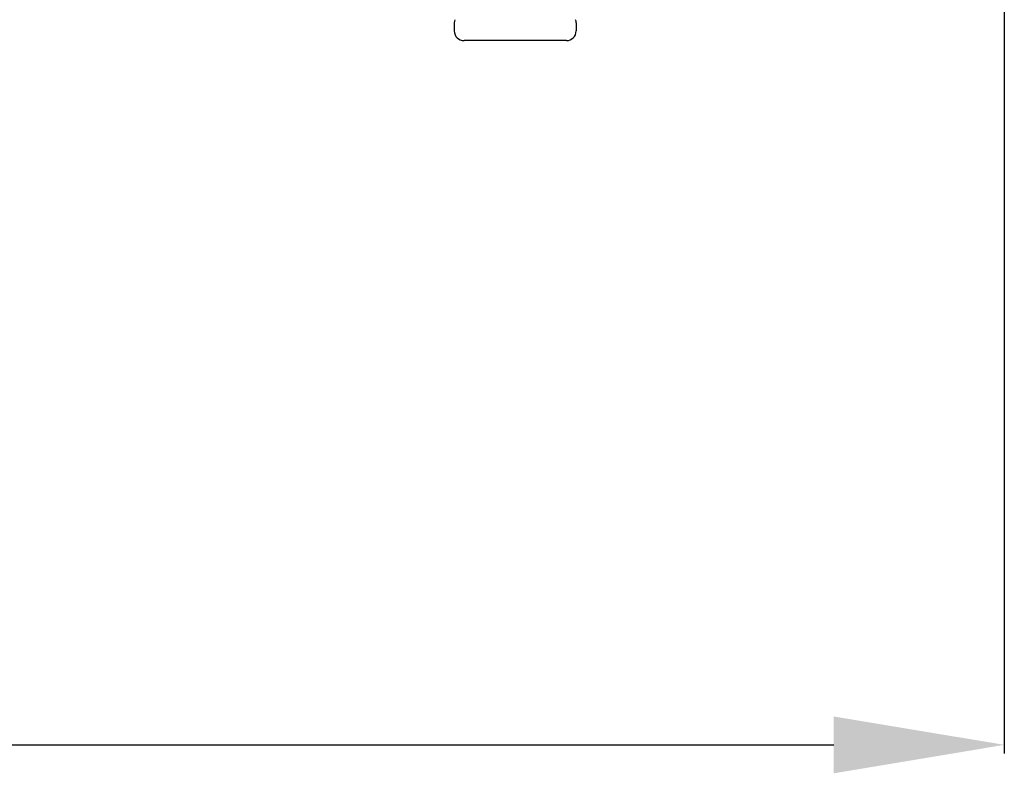
# Model space of a CAD drawing. Extents: x 1396 to 1816, y 325 to 622.
# Drawn here: x 1553 to 1574, y 401 to 416 of the extents above; entities that cross this region are included whole.
import ezdxf

# ---------------------------------------------------------------- set-up
doc = ezdxf.new("R2010")
doc.units = 0
doc.header["$LTSCALE"] = 5
doc.header["$MEASUREMENT"] = 0
doc.layers.get('0').update_dxf_attribs({"linetype": 'CONTINUOUS'})
doc.layers.get('Defpoints').update_dxf_attribs({"linetype": 'CONTINUOUS'})
doc.layers.add('Orizzontale', color=7, linetype='CONTINUOUS')
doc.styles.get("Standard").update_dxf_attribs({"font": 'ARIAL.TTF', "width": 0.8})
doc.dimstyles.new('DIMSTYLE_2', dxfattribs={"dimtxt": 2, "dimasz": 3.5, "dimexe": 0.18, "dimexo": 0.0625, "dimgap": 0.2, "dimtad": 1, "dimdec": 1, "dimlfac": 10, "dimdsep": 46, "dimtxsty": 'Standard', "dimcen": 0.09, "dimadec": 0, "dimazin": 0, "dimtp": 0.001, "dimtm": 0.001, "dimtfac": 1, "dimtdec": 1, "dimtofl": 0, "dimtmove": 0, "dimatfit": 3, "dimfxl": 0, "dimtolj": 1, "dimarcsym": 0})

# ---------------------------------------------------------------- blocks, each defined once
blk = doc.blocks.new('*D33')
at = {"layer": 'Defpoints', "color": 0}
for p in [(1515.567, 426.548), (1573.638, 426.548), (1573.638, 401.502)]:
    blk.add_point(p, dxfattribs=at)
at = {"layer": 'Orizzontale', "color": 0, "lineweight": -2}
for p, q in [((1515.567, 426.485), (1515.567, 401.322)), ((1573.638, 426.485), (1573.638, 401.322)), ((1519.067, 401.502), (1570.138, 401.502))]:
    blk.add_line(p, q, dxfattribs=at)
at = {"layer": 'Orizzontale', "color": 0}
for points in [[(1519.067, 402.085), (1519.067, 400.918), (1515.567, 401.502)], [(1570.138, 402.085), (1570.138, 400.918), (1573.638, 401.502)]]:
    blk.add_solid(points, dxfattribs=at)
at = {"layer": 'Orizzontale', "color": 0, "char_height": 2, "attachment_point": 5}
for s, insert in [('\\A1;580.7 mm', (1544.602, 405.426)), ('\\A1;[22.86"]', (1544.602, 402.723))]:
    blk.add_mtext(s, dxfattribs=dict(at, insert=insert))

msp = doc.modelspace()

# ---------------------------------------------------------------- linework, layer by layer
at = {"linetype": 'Continuous'}
for p, q in [((1562.352, 416.316), (1562.352, 416.148)), ((1564.852, 416.316), (1564.852, 416.148)), ((1564.652, 415.948), (1562.552, 415.948))]:
    msp.add_line(p, q, dxfattribs=at)
for centre, start, end in [((1562.552, 416.316), 162.1811, 180), ((1564.652, 416.316), 0, 17.8189), ((1562.552, 416.148), 180, 270), ((1564.652, 416.148), 270, 0)]:
    msp.add_arc(centre, 0.2, start, end, dxfattribs=at)

# ---------------------------------------------------------------- dimensions: what is measured, and where the dimension line sits
at = {"layer": 'Orizzontale'}
dim = msp.add_linear_dim(base=(1573.638, 401.502), p1=(1515.567, 426.548), p2=(1573.638, 426.548), dimstyle='DIMSTYLE_2', override={"dimpost": ' mm\\X'}, dxfattribs=at)
dim.commit()
dim.dimension.update_dxf_attribs({"geometry": '*D33', "text_midpoint": (1544.602, 404.205)})

doc.saveas('drawing.dxf')
